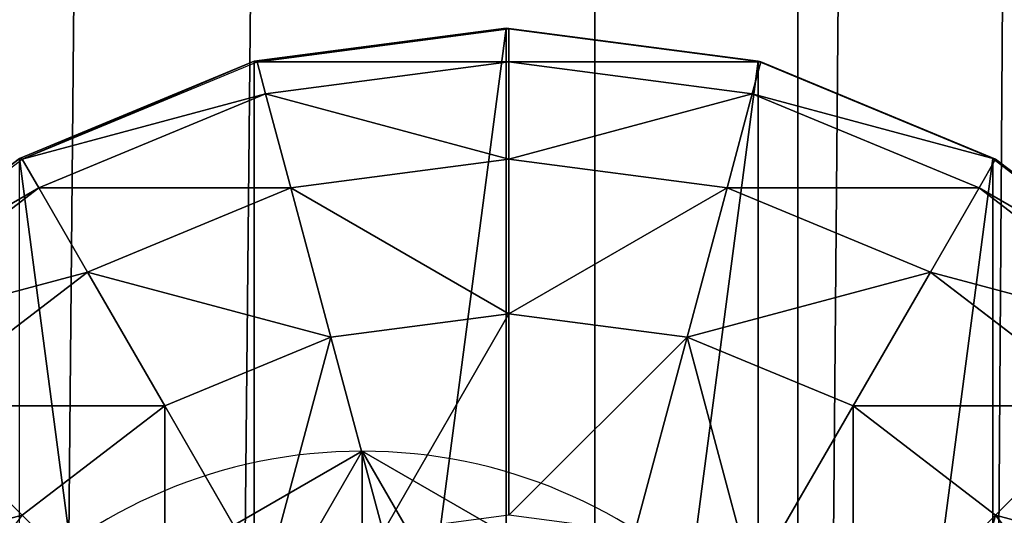
# Model space of a CAD drawing. Units: inches. Extents: x -232 to 462, y -139 to 518.
# Drawn here: x 19 to 21, y 165 to 166 of the extents above; entities that cross this region are included whole.
import ezdxf

# ---------------------------------------------------------------- set-up
doc = ezdxf.new("R2010")
doc.units = ezdxf.units.IN
doc.header["$MEASUREMENT"] = 0
doc.layers.get('0').update_dxf_attribs({"true_color": 0xffffff})

# ---------------------------------------------------------------- blocks, each defined once
blk = doc.blocks.new('Grupa_10')
blk.add_line((1.0565, 2.1017, 4.1946), (1.0565, 2.1017))
at = {"color": 254, "true_color": 0xe2e2e2, "extrusion": (-9.88139e-42, -1.71151e-41, -1)}
for centre in [(-1.0565, 1.0508, -4.1946), (-1.0565, 1.0508)]:
    blk.add_circle(centre, 1.0508, dxfattribs=at)
at = {"color": 254, "true_color": 0xe2e2e2}
mesh = blk.add_polyface(dxfattribs=at)
corners = [(1.0565, 0, 4.1946), (0.1464, 1.5763, 4.1946), (0.1464, 0.5254, 4.1946), (1.0565, 2.1017, 4.1946), (1.9665, 0.5254, 4.1946), (1.9665, 1.5763, 4.1946)]
mesh.append_faces([[corners[k] for k in face] for face in [(0, 1, 2), (3, 4, 5)]], dxfattribs={"vtx0": -1, "color": 254})
mesh.append_faces([[corners[k] for k in face] for face in [(1, 0, 3)]], dxfattribs={"vtx0": -1, "vtx1": -1, "color": 254})
mesh.append_faces([[corners[k] for k in face] for face in [(3, 0, 4)]], dxfattribs={"vtx0": -1, "vtx2": -1, "color": 254})
mesh = blk.add_polyface(dxfattribs=at)
corners = [(1.0565, 2.1017), (0.1464, 0.5254), (0.1464, 1.5763), (1.0565, 0), (1.9665, 1.5763), (1.9665, 0.5254)]
mesh.append_faces([[corners[k] for k in face] for face in [(0, 1, 2), (3, 4, 5)]], dxfattribs={"vtx0": -1, "color": 254})
mesh.append_faces([[corners[k] for k in face] for face in [(1, 0, 3)]], dxfattribs={"vtx0": -1, "vtx1": -1, "color": 254})
mesh.append_faces([[corners[k] for k in face] for face in [(3, 0, 4)]], dxfattribs={"vtx0": -1, "vtx2": -1, "color": 254})
mesh = blk.add_polyface(dxfattribs=at)
corners = [(0.1464, 1.5763, 4.1946), (1.0565, 2.1017), (0.1464, 1.5763), (1.0565, 2.1017, 4.1946)]
mesh.append_faces([[corners[k] for k in face] for face in [(0, 1, 2), (1, 0, 3)]], dxfattribs={"vtx0": -1, "color": 254})
mesh = blk.add_polyface(dxfattribs=at)
corners = [(1.0565, 2.1017, 4.1946), (1.9665, 1.5763), (1.0565, 2.1017), (1.9665, 1.5763, 4.1946)]
mesh.append_faces([[corners[k] for k in face] for face in [(0, 1, 2), (1, 0, 3)]], dxfattribs={"vtx0": -1, "color": 254})
blk = doc.blocks.new('2')
blk.add_blockref('Grupa_10', (0.2596, 0.2919, 74.2623))
blk = doc.blocks.new('Group_5')
at = {"color": 253, "true_color": 0xb6b6b6}
for p, q in [((2, 4.0013, 2.0285), (1.4824, 3.9331, 1.9604)), ((1.4964, 3.9329, 2.306), (2, 4.0013, 2.305)), ((2, 4.0013, 2.0285), (2, 0.0013, 2.0285)), ((2.0059, 4, 2.306), (2, 4.0013, 2.305)), ((2.5176, 3.9331, 1.9604), (2, 4.0013, 2.0285)), ((2, 4.0013, 2.0285), (2, 4.0013, 2.305)), ((2.0059, 3.9319, 2.8236), (2.0059, 4, 2.306)), ((2.034, 3.9963, 2.3059), (2.0059, 4, 2.306)), ((2.5176, 3.9331, 2.305), (2.034, 3.9963, 2.3059)), ((1.4824, 3.9331, 2.305), (1, 3.7333, 2.305)), ((1.4824, 3.9331, 1.9604), (1, 3.7333, 1.7606)), ((1.0059, 3.7321, 2.306), (1.4883, 3.9319, 2.306)), ((1.4824, 3.9331, 1.9604), (1.4824, 0.0694, 1.9604)), ((1.4883, 3.9319, 2.306), (1.4824, 3.9331, 2.305)), ((1.4824, 3.9331, 1.9604), (1.4824, 3.9331, 2.305)), ((1.4883, 3.9319, 2.306), (1.4964, 3.9329, 2.306)), ((1.5059, 3.866, 2.8236), (1.4883, 3.9319, 2.306)), ((2.0059, 3.9319, 2.8236), (1.5059, 3.866, 2.8236)), ((2.0059, 3.7321, 3.306), (2.0059, 3.9319, 2.8236)), ((2.5059, 3.866, 2.8236), (2.0059, 3.9319, 2.8236)), ((2.5059, 3.866, 2.8236), (2.5235, 3.9319, 2.306)), ((2.5176, 3.9331, 1.9604), (2.5176, 0.0694, 1.9604)), ((2.5235, 3.9319, 2.306), (2.5176, 3.9331, 2.305)), ((3, 3.7333, 1.7606), (2.5176, 3.9331, 1.9604)), ((2.5176, 3.9331, 1.9604), (2.5176, 3.9331, 2.305)), ((3, 3.7333, 2.305), (2.5235, 3.9319, 2.306)), ((1.5059, 3.866, 2.8236), (1.04, 3.673, 2.8236)), ((1.5576, 3.673, 3.306), (1.5059, 3.866, 2.8236)), ((2.4542, 3.673, 3.306), (2.5059, 3.866, 2.8236)), ((2.9718, 3.673, 2.8236), (2.5059, 3.866, 2.8236)), ((0.5917, 3.4142, 2.306), (1.0059, 3.7321, 2.306)), ((1.04, 3.673, 2.8236), (1.0059, 3.7321, 2.306)), ((2.0059, 3.7321, 3.306), (1.5576, 3.673, 3.306)), ((2.4542, 3.673, 3.306), (2.0059, 3.7321, 3.306)), ((2.0059, 3.4142, 3.7202), (2.0059, 3.7321, 3.306)), ((2.9718, 3.673, 2.8236), (3.0059, 3.7321, 2.306)), ((3, 3.7333, 1.7606), (3, 0.2692, 1.7606)), ((3.0059, 3.7321, 2.306), (3, 3.7333, 2.305)), ((3.4142, 3.4155, 1.4427), (3, 3.7333, 1.7606)), ((3, 3.7333, 1.7606), (3, 3.7333, 2.305)), ((3.4201, 3.4142, 2.306), (3.0059, 3.7321, 2.306)), ((3.0059, 3.7321, 2.306), (3.4142, 3.4155, 2.305)), ((1.04, 3.673, 2.8236), (0.6399, 3.366, 2.8236)), ((1.1399, 3.5, 3.306), (1.04, 3.673, 2.8236)), ((1.5576, 3.673, 3.306), (1.1399, 3.5, 3.306)), ((1.6399, 3.366, 3.7202), (1.5576, 3.673, 3.306)), ((2.3719, 3.366, 3.7202), (2.4542, 3.673, 3.306)), ((2.8719, 3.5, 3.306), (2.4542, 3.673, 3.306)), ((2.8719, 3.5, 3.306), (2.9718, 3.673, 2.8236)), ((3.3719, 3.366, 2.8236), (2.9718, 3.673, 2.8236)), ((1.1399, 3.5, 3.306), (0.7812, 3.2247, 3.306)), ((1.2988, 3.2247, 3.7202), (1.1399, 3.5, 3.306)), ((2.713, 3.2247, 3.7202), (2.8719, 3.5, 3.306)), ((3.2307, 3.2247, 3.306), (2.8719, 3.5, 3.306)), ((1.6399, 3.366, 3.7202), (2.0059, 3.4142, 3.7202)), ((2.0059, 3, 4.038), (2.0059, 3.4142, 3.7202)), ((2.0059, 3.4142, 3.7202), (2.3719, 3.366, 3.7202)), ((1.2988, 3.2247, 3.7202), (1.6399, 3.366, 3.7202)), ((1.7471, 2.9659, 4.038), (1.6399, 3.366, 3.7202)), ((2.2647, 2.9659, 4.038), (2.3719, 3.366, 3.7202)), ((2.3719, 3.366, 3.7202), (2.713, 3.2247, 3.7202)), ((1.0059, 3, 3.7202), (0.7812, 3.2247, 3.306)), ((1.0059, 3, 3.7202), (1.2988, 3.2247, 3.7202)), ((1.5059, 2.866, 4.038), (1.2988, 3.2247, 3.7202)), ((2.5059, 2.866, 4.038), (2.713, 3.2247, 3.7202)), ((2.713, 3.2247, 3.7202), (3.0059, 3, 3.7202)), ((3.0059, 3, 3.7202), (3.2307, 3.2247, 3.306)), ((2.713, 2.7071, 4.038), (3.0059, 3, 3.7202)), ((3.0059, 3, 3.7202), (3.2307, 2.7071, 3.7202))]:
    blk.add_line(p, q, dxfattribs=at)
mesh = blk.add_polyface(dxfattribs=at)
corners = [(1.4824, 3.9331, 2.305), (2, 4.0013, 2.0285), (1.4824, 3.9331, 1.9604), (2, 4.0013, 2.305), (1.4883, 3.9319, 2.306), (1.4964, 3.9329, 2.306)]
mesh.append_faces([[corners[k] for k in face] for face in [(0, 1, 2), (3, 4, 5)]], dxfattribs={"vtx0": -1, "color": 253})
mesh.append_faces([[corners[k] for k in face] for face in [(1, 0, 3)]], dxfattribs={"vtx0": -1, "vtx1": -1, "color": 253})
mesh.append_faces([[corners[k] for k in face] for face in [(3, 0, 4)]], dxfattribs={"vtx0": -1, "vtx2": -1, "color": 253})
mesh = blk.add_polyface(dxfattribs=at)
corners = [(2, 4.0013, 2.0285), (1.4824, 0.0694, 1.9604), (1.4824, 3.9331, 1.9604), (2, 0.0013, 2.0285)]
mesh.append_faces([[corners[k] for k in face] for face in [(0, 1, 2), (1, 0, 3)]], dxfattribs={"vtx0": -1, "color": 253})
mesh = blk.add_polyface(dxfattribs=at)
corners = [(2.0059, 4, 2.306), (1.4964, 3.9329, 2.306), (2, 4.0013, 2.305), (1.4883, 3.9319, 2.306), (2.0059, 3.9319, 2.8236), (1.5059, 3.866, 2.8236)]
mesh.append_faces([[corners[k] for k in face] for face in [(0, 1, 2), (3, 4, 5)]], dxfattribs={"vtx0": -1, "color": 253})
mesh.append_faces([[corners[k] for k in face] for face in [(1, 0, 3)]], dxfattribs={"vtx0": -1, "vtx1": -1, "color": 253})
mesh.append_faces([[corners[k] for k in face] for face in [(3, 0, 4)]], dxfattribs={"vtx0": -1, "vtx2": -1, "color": 253})
mesh = blk.add_polyface(dxfattribs=at)
corners = [(2, 4.0013, 2.0285), (2.5176, 3.9331, 2.305), (2.5176, 3.9331, 1.9604), (2, 4.0013, 2.305), (2.0059, 4, 2.306), (2.034, 3.9963, 2.3059)]
mesh.append_faces([[corners[k] for k in face] for face in [(0, 1, 2), (1, 4, 5)]], dxfattribs={"vtx0": -1, "color": 253})
mesh.append_faces([[corners[k] for k in face] for face in [(1, 0, 3), (1, 3, 4)]], dxfattribs={"vtx0": -1, "vtx2": -1, "color": 253})
mesh = blk.add_polyface(dxfattribs=at)
corners = [(2.5176, 3.9331, 1.9604), (2, 0.0013, 2.0285), (2, 4.0013, 2.0285), (2.5176, 0.0694, 1.9604)]
mesh.append_faces([[corners[k] for k in face] for face in [(0, 1, 2), (1, 0, 3)]], dxfattribs={"vtx0": -1, "color": 253})
mesh = blk.add_polyface(dxfattribs=at)
corners = [(2.5235, 3.9319, 2.306), (2.034, 3.9963, 2.3059), (2.5176, 3.9331, 2.305), (2.0059, 4, 2.306), (2.0059, 3.9319, 2.8236), (2.5059, 3.866, 2.8236)]
mesh.append_faces([[corners[k] for k in face] for face in [(0, 1, 2), (4, 0, 5)]], dxfattribs={"vtx0": -1, "color": 253})
mesh.append_faces([[corners[k] for k in face] for face in [(1, 0, 3), (3, 0, 4)]], dxfattribs={"vtx0": -1, "vtx1": -1, "color": 253})
mesh = blk.add_polyface(dxfattribs=at)
corners = [(0.0681, 1.4836, 2.305), (0.0059, 2, 2.306), (0, 2.0013, 2.305), (0.0741, 1.4824, 2.306), (0.2679, 1.0013, 2.305), (0.2739, 1, 2.306), (0.5858, 0.587, 2.305), (0.5917, 0.5858, 2.306), (1, 0.2692, 2.305), (1.0059, 0.269, 2.306), (0.0681, 2.5189, 2.305), (0.0741, 2.5176, 2.306), (0.2679, 3.0013, 2.305), (0.2739, 3, 2.306), (0.5858, 3.4155, 2.305), (0.5917, 3.4142, 2.306), (1, 3.7333, 2.305), (1.0059, 3.7321, 2.306), (1.4824, 3.9331, 2.305), (1.4883, 3.9319, 2.306)]
mesh.append_faces([[corners[k] for k in face] for face in [(7, 8, 9), (18, 17, 19)]], dxfattribs={"vtx0": -1, "color": 253})
mesh.append_faces([[corners[k] for k in face] for face in [(0, 1, 2), (1, 0, 3), (3, 4, 5), (5, 6, 7), (10, 11, 12), (12, 13, 14), (14, 15, 16), (16, 17, 18)]], dxfattribs={"vtx0": -1, "vtx1": -1, "color": 253})
mesh.append_faces([[corners[k] for k in face] for face in [(3, 0, 4), (5, 4, 6), (7, 6, 8), (1, 10, 2), (10, 1, 11), (12, 11, 13), (14, 13, 15), (16, 15, 17)]], dxfattribs={"vtx0": -1, "vtx2": -1, "color": 253})
mesh = blk.add_polyface(dxfattribs=at)
corners = [(1, 3.7333, 2.305), (1.4824, 3.9331, 1.9604), (1, 3.7333, 1.7606), (1.4824, 3.9331, 2.305)]
mesh.append_faces([[corners[k] for k in face] for face in [(0, 1, 2), (1, 0, 3)]], dxfattribs={"vtx0": -1, "color": 253})
mesh = blk.add_polyface(dxfattribs=at)
corners = [(1, 3.7333, 1.7606), (1.4824, 0.0694, 1.9604), (1, 0.2692, 1.7606), (1.4824, 3.9331, 1.9604)]
mesh.append_faces([[corners[k] for k in face] for face in [(0, 1, 2), (1, 0, 3)]], dxfattribs={"vtx0": -1, "color": 253})
mesh = blk.add_polyface(dxfattribs=at)
corners = [(1.5059, 3.866, 2.8236), (1.0059, 3.7321, 2.306), (1.4883, 3.9319, 2.306), (1.04, 3.673, 2.8236)]
mesh.append_faces([[corners[k] for k in face] for face in [(0, 1, 2), (1, 0, 3)]], dxfattribs={"vtx0": -1, "color": 253})
mesh = blk.add_polyface(dxfattribs=at)
corners = [(2.0059, 3.7321, 3.306), (1.5059, 3.866, 2.8236), (2.0059, 3.9319, 2.8236), (1.5576, 3.673, 3.306)]
mesh.append_faces([[corners[k] for k in face] for face in [(0, 1, 2), (1, 0, 3)]], dxfattribs={"vtx0": -1, "color": 253})
mesh = blk.add_polyface(dxfattribs=at)
corners = [(2.5059, 3.866, 2.8236), (2.0059, 3.7321, 3.306), (2.0059, 3.9319, 2.8236), (2.4542, 3.673, 3.306)]
mesh.append_faces([[corners[k] for k in face] for face in [(0, 1, 2), (1, 0, 3)]], dxfattribs={"vtx0": -1, "color": 253})
mesh = blk.add_polyface(dxfattribs=at)
corners = [(3.0059, 3.7321, 2.306), (2.5235, 3.9319, 2.306), (3, 3.7333, 2.305), (2.5059, 3.866, 2.8236), (2.9718, 3.673, 2.8236)]
mesh.append_faces([[corners[k] for k in face] for face in [(0, 1, 2), (3, 0, 4)]], dxfattribs={"vtx0": -1, "color": 253})
mesh.append_faces([[corners[k] for k in face] for face in [(1, 0, 3)]], dxfattribs={"vtx0": -1, "vtx1": -1, "color": 253})
mesh = blk.add_polyface(dxfattribs=at)
corners = [(2.5176, 3.9331, 1.9604), (3, 3.7333, 2.305), (3, 3.7333, 1.7606), (2.5176, 3.9331, 2.305), (2.5235, 3.9319, 2.306)]
mesh.append_faces([[corners[k] for k in face] for face in [(0, 1, 2), (1, 3, 4)]], dxfattribs={"vtx0": -1, "color": 253})
mesh.append_faces([[corners[k] for k in face] for face in [(1, 0, 3)]], dxfattribs={"vtx0": -1, "vtx2": -1, "color": 253})
mesh = blk.add_polyface(dxfattribs=at)
corners = [(3, 3.7333, 1.7606), (2.5176, 0.0694, 1.9604), (2.5176, 3.9331, 1.9604), (3, 0.2692, 1.7606)]
mesh.append_faces([[corners[k] for k in face] for face in [(0, 1, 2), (1, 0, 3)]], dxfattribs={"vtx0": -1, "color": 253})
mesh = blk.add_polyface(dxfattribs=at)
corners = [(1.5576, 3.673, 3.306), (1.04, 3.673, 2.8236), (1.5059, 3.866, 2.8236), (1.1399, 3.5, 3.306)]
mesh.append_faces([[corners[k] for k in face] for face in [(0, 1, 2), (1, 0, 3)]], dxfattribs={"vtx0": -1, "color": 253})
mesh = blk.add_polyface(dxfattribs=at)
corners = [(2.9718, 3.673, 2.8236), (2.4542, 3.673, 3.306), (2.5059, 3.866, 2.8236), (2.8719, 3.5, 3.306)]
mesh.append_faces([[corners[k] for k in face] for face in [(0, 1, 2), (1, 0, 3)]], dxfattribs={"vtx0": -1, "color": 253})
mesh = blk.add_polyface(dxfattribs=at)
corners = [(1.04, 3.673, 2.8236), (0.5917, 3.4142, 2.306), (1.0059, 3.7321, 2.306), (0.6399, 3.366, 2.8236)]
mesh.append_faces([[corners[k] for k in face] for face in [(0, 1, 2), (1, 0, 3)]], dxfattribs={"vtx0": -1, "color": 253})
mesh = blk.add_polyface(dxfattribs=at)
corners = [(2.0059, 3.4142, 3.7202), (1.5576, 3.673, 3.306), (2.0059, 3.7321, 3.306), (1.6399, 3.366, 3.7202)]
mesh.append_faces([[corners[k] for k in face] for face in [(0, 1, 2), (1, 0, 3)]], dxfattribs={"vtx0": -1, "color": 253})
mesh = blk.add_polyface(dxfattribs=at)
corners = [(2.4542, 3.673, 3.306), (2.0059, 3.4142, 3.7202), (2.0059, 3.7321, 3.306), (2.3719, 3.366, 3.7202)]
mesh.append_faces([[corners[k] for k in face] for face in [(0, 1, 2), (1, 0, 3)]], dxfattribs={"vtx0": -1, "color": 253})
mesh = blk.add_polyface(dxfattribs=at)
corners = [(3.4201, 3.4142, 2.306), (2.9718, 3.673, 2.8236), (3.0059, 3.7321, 2.306), (3.3719, 3.366, 2.8236)]
mesh.append_faces([[corners[k] for k in face] for face in [(0, 1, 2), (1, 0, 3)]], dxfattribs={"vtx0": -1, "color": 253})
mesh = blk.add_polyface(dxfattribs=at)
corners = [(3, 3.7333, 1.7606), (3.4142, 3.4155, 2.305), (3.4142, 3.4155, 1.4427), (3, 3.7333, 2.305), (3.0059, 3.7321, 2.306)]
mesh.append_faces([[corners[k] for k in face] for face in [(0, 1, 2), (1, 3, 4)]], dxfattribs={"vtx0": -1, "color": 253})
mesh.append_faces([[corners[k] for k in face] for face in [(1, 0, 3)]], dxfattribs={"vtx0": -1, "vtx2": -1, "color": 253})
mesh = blk.add_polyface(dxfattribs=at)
corners = [(3.4142, 3.4155, 1.4427), (3, 0.2692, 1.7606), (3, 3.7333, 1.7606), (3.4142, 0.587, 1.4427)]
mesh.append_faces([[corners[k] for k in face] for face in [(0, 1, 2), (1, 0, 3)]], dxfattribs={"vtx0": -1, "color": 253})
mesh = blk.add_polyface(dxfattribs=at)
corners = [(1.1399, 3.5, 3.306), (0.6399, 3.366, 2.8236), (1.04, 3.673, 2.8236), (0.7812, 3.2247, 3.306)]
mesh.append_faces([[corners[k] for k in face] for face in [(0, 1, 2), (1, 0, 3)]], dxfattribs={"vtx0": -1, "color": 253})
mesh = blk.add_polyface(dxfattribs=at)
corners = [(1.6399, 3.366, 3.7202), (1.1399, 3.5, 3.306), (1.5576, 3.673, 3.306), (1.2988, 3.2247, 3.7202)]
mesh.append_faces([[corners[k] for k in face] for face in [(0, 1, 2), (1, 0, 3)]], dxfattribs={"vtx0": -1, "color": 253})
mesh = blk.add_polyface(dxfattribs=at)
corners = [(2.8719, 3.5, 3.306), (2.3719, 3.366, 3.7202), (2.4542, 3.673, 3.306), (2.713, 3.2247, 3.7202)]
mesh.append_faces([[corners[k] for k in face] for face in [(0, 1, 2), (1, 0, 3)]], dxfattribs={"vtx0": -1, "color": 253})
mesh = blk.add_polyface(dxfattribs=at)
corners = [(3.3719, 3.366, 2.8236), (2.8719, 3.5, 3.306), (2.9718, 3.673, 2.8236), (3.2307, 3.2247, 3.306)]
mesh.append_faces([[corners[k] for k in face] for face in [(0, 1, 2), (1, 0, 3)]], dxfattribs={"vtx0": -1, "color": 253})
mesh = blk.add_polyface(dxfattribs=at)
corners = [(1.2988, 3.2247, 3.7202), (0.7812, 3.2247, 3.306), (1.1399, 3.5, 3.306), (1.0059, 3, 3.7202)]
mesh.append_faces([[corners[k] for k in face] for face in [(0, 1, 2), (1, 0, 3)]], dxfattribs={"vtx0": -1, "color": 253})
mesh = blk.add_polyface(dxfattribs=at)
corners = [(3.2307, 3.2247, 3.306), (2.713, 3.2247, 3.7202), (2.8719, 3.5, 3.306), (3.0059, 3, 3.7202)]
mesh.append_faces([[corners[k] for k in face] for face in [(0, 1, 2), (1, 0, 3)]], dxfattribs={"vtx0": -1, "color": 253})
mesh = blk.add_polyface(dxfattribs=at)
corners = [(2.0059, 3.4142, 3.7202), (1.7471, 2.9659, 4.038), (1.6399, 3.366, 3.7202), (2.0059, 3, 4.038)]
mesh.append_faces([[corners[k] for k in face] for face in [(0, 1, 2), (1, 0, 3)]], dxfattribs={"vtx0": -1, "color": 253})
mesh = blk.add_polyface(dxfattribs=at)
corners = [(2.3719, 3.366, 3.7202), (2.0059, 3, 4.038), (2.0059, 3.4142, 3.7202), (2.2647, 2.9659, 4.038)]
mesh.append_faces([[corners[k] for k in face] for face in [(0, 1, 2), (1, 0, 3)]], dxfattribs={"vtx0": -1, "color": 253})
mesh = blk.add_polyface(dxfattribs=at)
corners = [(1.6399, 3.366, 3.7202), (1.5059, 2.866, 4.038), (1.2988, 3.2247, 3.7202), (1.7471, 2.9659, 4.038)]
mesh.append_faces([[corners[k] for k in face] for face in [(0, 1, 2), (1, 0, 3)]], dxfattribs={"vtx0": -1, "color": 253})
mesh = blk.add_polyface(dxfattribs=at)
corners = [(2.3719, 3.366, 3.7202), (2.5059, 2.866, 4.038), (2.2647, 2.9659, 4.038), (2.713, 3.2247, 3.7202)]
mesh.append_faces([[corners[k] for k in face] for face in [(0, 1, 2), (1, 0, 3)]], dxfattribs={"vtx0": -1, "color": 253})
mesh = blk.add_polyface(dxfattribs=at)
corners = [(0.5059, 2.866, 3.306), (1.0059, 3, 3.7202), (0.7812, 2.7071, 3.7202), (0.7812, 3.2247, 3.306)]
mesh.append_faces([[corners[k] for k in face] for face in [(0, 1, 2), (1, 0, 3)]], dxfattribs={"vtx0": -1, "color": 253})
mesh = blk.add_polyface(dxfattribs=at)
corners = [(1.2988, 3.2247, 3.7202), (1.2988, 2.7071, 4.038), (1.0059, 3, 3.7202), (1.5059, 2.866, 4.038)]
mesh.append_faces([[corners[k] for k in face] for face in [(0, 1, 2), (1, 0, 3)]], dxfattribs={"vtx0": -1, "color": 253})
mesh = blk.add_polyface(dxfattribs=at)
corners = [(2.713, 3.2247, 3.7202), (2.713, 2.7071, 4.038), (2.5059, 2.866, 4.038), (3.0059, 3, 3.7202)]
mesh.append_faces([[corners[k] for k in face] for face in [(0, 1, 2), (1, 0, 3)]], dxfattribs={"vtx0": -1, "color": 253})
mesh = blk.add_polyface(dxfattribs=at)
corners = [(3.0059, 3, 3.7202), (3.5059, 2.866, 3.306), (3.2307, 2.7071, 3.7202), (3.2307, 3.2247, 3.306)]
mesh.append_faces([[corners[k] for k in face] for face in [(0, 1, 2), (1, 0, 3)]], dxfattribs={"vtx0": -1, "color": 253})
mesh = blk.add_polyface(dxfattribs=at)
corners = [(3.0059, 3, 3.7202), (2.8719, 2.5, 4.038), (2.713, 2.7071, 4.038), (3.2307, 2.7071, 3.7202)]
mesh.append_faces([[corners[k] for k in face] for face in [(0, 1, 2), (1, 0, 3)]], dxfattribs={"vtx0": -1, "color": 253})
blk = doc.blocks.new('Group_4')
at = {"color": 253, "true_color": 0xaaaaaa}
blk.add_blockref('Group_5', (0.0048, 67.9652, 81.2356), dxfattribs=at)
blk = doc.blocks.new('Grupa_70')
at = {"color": 9, "true_color": 0xc1c1c1}
for p, q in [((2.2069, 0, 3.8527), (2.2069, 179, 3.8527)), ((2.6243, 0), (2.6243, 179))]:
    blk.add_line(p, q, dxfattribs=at)
mesh = blk.add_polyface(dxfattribs=at)
corners = [(0.5766, 0, 3.2901), (2.2069, 179, 3.8527), (0.5766, 179, 3.2901), (2.2069, 0, 3.8527)]
mesh.append_faces([[corners[k] for k in face] for face in [(0, 1, 2), (1, 0, 3)]], dxfattribs={"vtx0": -1, "color": 9})
mesh = blk.add_polyface(dxfattribs=at)
corners = [(2.6243, 179), (0.9113, 0, 0.2004), (0.9113, 179, 0.2004), (2.6243, 0)]
mesh.append_faces([[corners[k] for k in face] for face in [(0, 1, 2), (1, 0, 3)]], dxfattribs={"vtx0": -1, "color": 9})
mesh = blk.add_polyface(dxfattribs=at)
corners = [(2.2069, 0, 3.8527), (3.6632, 179, 2.9289), (2.2069, 179, 3.8527), (3.6632, 0, 2.9289)]
mesh.append_faces([[corners[k] for k in face] for face in [(0, 1, 2), (1, 0, 3)]], dxfattribs={"vtx0": -1, "color": 9})
mesh = blk.add_polyface(dxfattribs=at)
corners = [(3.849, 179, 1.2143), (2.6243, 0), (2.6243, 179), (3.849, 0, 1.2143)]
mesh.append_faces([[corners[k] for k in face] for face in [(0, 1, 2), (1, 0, 3)]], dxfattribs={"vtx0": -1, "color": 9})
blk = doc.blocks.new('Grupa_48')
blk.add_blockref('Grupa_70', (0, 9.7431, 5.7449))

msp = doc.modelspace()

# ---------------------------------------------------------------- block references
for name, p in [('Grupa_48', (17.8348, 94.5975, 183.8414)), ('Group_4', (17.8548, 93.7659, 110.1862)), ('2', (18.2479, 162.4694, 111.1294))]:
    msp.add_blockref(name, p)

doc.saveas('drawing.dxf')
